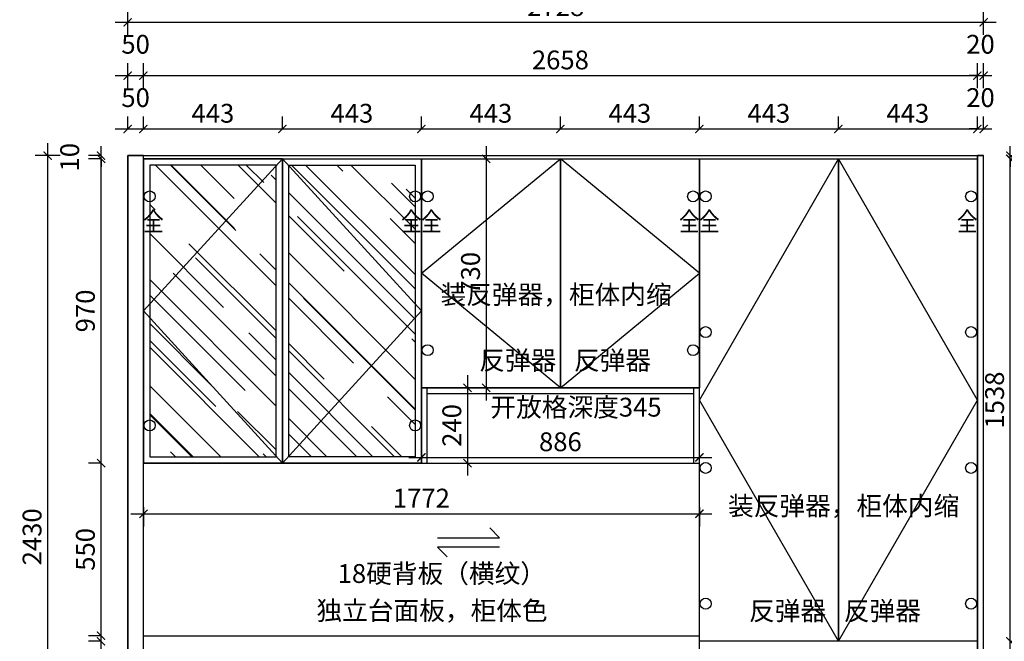
# Model space of a CAD drawing. Units: millimetres. Extents: x 96435 to 109471, y -7134 to 7465.
# Drawn here: x 99444 to 102583, y -2085 to -103 of the extents above; entities that cross this region are included whole.
import ezdxf
from ezdxf.enums import TextEntityAlignment as Align

# ---------------------------------------------------------------- set-up
doc = ezdxf.new("R2010")
doc.units = ezdxf.units.MM
doc.header["$LTSCALE"] = 5
doc.header["$PDMODE"] = 35
for name, color, linetype in [('kmx', 251, 'Continuous'), ('铰链孔', 7, 'Continuous'), ('铰链提取', 7, 'Continuous'), ('门板图层', 7, 'Continuous'), ('门板框线', 7, 'Continuous')]:
    doc.layers.add(name, color=color, linetype=linetype)
doc.styles.add('DIM', font='romand.shx')
doc.styles.get("Standard").update_dxf_attribs({"font": 'simfang.ttf', "height": 2.5})
doc.dimstyles.new('MS6', dxfattribs={"dimscale": 20, "dimtxt": 3, "dimasz": 1.3, "dimexe": 2, "dimexo": 2, "dimgap": 1, "dimtad": 1, "dimdec": 0, "dimdsep": 46, "dimtxsty": 'DIM', "dimblk": 'ARCHTICK', "dimcen": 3, "dimdle": 2, "dimclrd": 251, "dimclre": 251, "dimclrt": 33, "dimadec": 0, "dimazin": 0, "dimtfac": 1, "dimtdec": 0, "dimtmove": 2, "dimatfit": 3, "dimldrblk": 'DOT', "dimfxl": 6, "dimfxlon": 1, "dimtvp": 1, "dimtolj": 1, "dimtzin": 0, "dimarcsym": 0})

# ---------------------------------------------------------------- blocks, each defined once
blk = doc.blocks.new('_ArchTick')
at = {"color": 0, "linetype": 'ByBlock', "const_width": 0.15}
blk.add_lwpolyline([(-0.5, -0.5), (0.5, 0.5)], dxfattribs=at)
blk = doc.blocks.new('*D3')
at = {"color": 251, "lineweight": -2, "transparency": 16777216}
for p, q in [((99838.8, -1656.6), (99838.8, -1718.2)), ((101610.8, -1656.6), (101610.8, -1718.2)), ((99798.8, -1678.2), (101650.8, -1678.2))]:
    blk.add_line(p, q, dxfattribs=at)
at = {"layer": 'Defpoints', "color": 0, "transparency": 16777216}
for p in [(99838.8, -1516.6), (101610.8, -1516.6), (101610.8, -1678.2)]:
    blk.add_point(p, dxfattribs=at)
at = {"color": 251, "lineweight": -2, "transparency": 16777216, "xscale": 26, "yscale": 26, "zscale": 26, "rotation": 180}
blk.add_blockref('_ArchTick', (99838.8, -1678.2), dxfattribs=at)
at = {"color": 251, "lineweight": -2, "transparency": 16777216, "xscale": 26, "yscale": 26, "zscale": 26}
blk.add_blockref('_ArchTick', (101610.8, -1678.2), dxfattribs=at)
at = {"transparency": 16777216, "insert": (100724.8, -1628.2), "char_height": 60, "attachment_point": 5, "style": 'DIM'}
blk.add_mtext('\\A1;1772', dxfattribs=at)
blk = doc.blocks.new('_Dot')
at = {"color": 0, "linetype": 'ByBlock', "lineweight": -2}
blk.add_line((-0.5, 0), (-1, 0), dxfattribs=at)
at = {"color": 0, "linetype": 'ByBlock', "const_width": 0.5}
blk.add_lwpolyline([(-0.25, 0, 1), (0.25, 0, 1)], format="xyb", close=True, dxfattribs=at)
blk = doc.blocks.new('*D4')
at = {"color": 251, "lineweight": -2, "transparency": 16777216}
for p, q in [((100931.4, -506.6), (100931.4, -1316.6)), ((100891.4, -546.6), (100971.4, -546.6)), ((100891.4, -1276.6), (100971.4, -1276.6))]:
    blk.add_line(p, q, dxfattribs=at)
at = {"layer": 'Defpoints', "color": 0, "transparency": 16777216}
for p in [(100724.8, -546.6), (100724.8, -1276.6), (100931.4, -1276.6)]:
    blk.add_point(p, dxfattribs=at)
at = {"color": 251, "lineweight": -2, "transparency": 16777216, "xscale": 26, "yscale": 26, "zscale": 26}
for p, rotation in [((100931.4, -546.6), 90), ((100931.4, -1276.6), 270)]:
    blk.add_blockref('_ArchTick', p, dxfattribs=dict(at, rotation=rotation))
at = {"transparency": 16777216, "insert": (100881.4, -911.6), "char_height": 60, "attachment_point": 5, "rotation": 90, "style": 'DIM'}
blk.add_mtext('\\A1;730', dxfattribs=at)
blk = doc.blocks.new('*D5')
at = {"color": 251, "lineweight": -2, "transparency": 16777216}
for p, q in [((100871.8, -1236.6), (100871.8, -1556.6)), ((100864.8, -1276.6), (100911.8, -1276.6)), ((100864.8, -1516.6), (100911.8, -1516.6))]:
    blk.add_line(p, q, dxfattribs=at)
at = {"layer": 'Defpoints', "color": 0, "transparency": 16777216}
for p in [(100724.8, -1276.6), (100724.8, -1516.6), (100871.8, -1516.6)]:
    blk.add_point(p, dxfattribs=at)
at = {"color": 251, "lineweight": -2, "transparency": 16777216, "xscale": 26, "yscale": 26, "zscale": 26}
for p, rotation in [((100871.8, -1276.6), 90), ((100871.8, -1516.6), 270)]:
    blk.add_blockref('_ArchTick', p, dxfattribs=dict(at, rotation=rotation))
at = {"transparency": 16777216, "insert": (100821.8, -1396.6), "char_height": 60, "attachment_point": 5, "rotation": 90, "style": 'DIM'}
blk.add_mtext('\\A1;240', dxfattribs=at)
blk = doc.blocks.new('*D6')
at = {"color": 251, "lineweight": -2, "transparency": 16777216}
for p, q in [((100724.8, -1498.6), (100724.8, -1458.6)), ((101610.8, -1498.6), (101610.8, -1458.6)), ((100684.8, -1498.6), (101650.8, -1498.6))]:
    blk.add_line(p, q, dxfattribs=at)
at = {"layer": 'Defpoints', "color": 0, "transparency": 16777216}
for p in [(101610.8, -1498.6), (100724.8, -1516.6), (101610.8, -1516.6)]:
    blk.add_point(p, dxfattribs=at)
at = {"color": 251, "lineweight": -2, "transparency": 16777216, "xscale": 26, "yscale": 26, "zscale": 26, "rotation": 180}
blk.add_blockref('_ArchTick', (100724.8, -1498.6), dxfattribs=at)
at = {"color": 251, "lineweight": -2, "transparency": 16777216, "xscale": 26, "yscale": 26, "zscale": 26}
blk.add_blockref('_ArchTick', (101610.8, -1498.6), dxfattribs=at)
at = {"transparency": 16777216, "insert": (101167.8, -1448.6), "char_height": 60, "attachment_point": 5, "style": 'DIM'}
blk.add_mtext('\\A1;886', dxfattribs=at)
blk = doc.blocks.new('*D19')
at = {"color": 251, "lineweight": -2, "transparency": 16777216}
for p, q in [((102771.8, -3006.6), (102771.8, -496.6)), ((102731.8, -536.6), (102811.8, -536.6)), ((102731.8, -2966.6), (102811.8, -2966.6))]:
    blk.add_line(p, q, dxfattribs=at)
at = {"layer": 'Defpoints', "color": 0, "transparency": 16777216}
for p in [(102516.8, -536.6), (102771.8, -536.6), (102516.8, -2966.6)]:
    blk.add_point(p, dxfattribs=at)
at = {"color": 251, "lineweight": -2, "transparency": 16777216, "xscale": 26, "yscale": 26, "zscale": 26}
for p, rotation in [((102771.8, -536.6), 90), ((102771.8, -2966.6), 270)]:
    blk.add_blockref('_ArchTick', p, dxfattribs=dict(at, rotation=rotation))
at = {"transparency": 16777216, "insert": (102721.8, -1751.6), "char_height": 60, "attachment_point": 5, "rotation": 90, "style": 'DIM'}
blk.add_mtext('\\A1;2430', dxfattribs=at)
blk = doc.blocks.new('*D20')
at = {"color": 251, "lineweight": -2, "transparency": 16777216}
for p, q in [((102601.8, -536.6), (102601.8, -510.6)), ((102601.8, -536.6), (102641.8, -536.6)), ((102601.8, -546.6), (102601.8, -536.6)), ((102601.8, -546.6), (102641.8, -546.6)), ((102601.8, -546.6), (102601.8, -572.6))]:
    blk.add_line(p, q, dxfattribs=at)
at = {"layer": 'Defpoints', "color": 0, "transparency": 16777216}
for p in [(102516.8, -536.6), (102516.8, -546.6), (102601.8, -536.6)]:
    blk.add_point(p, dxfattribs=at)
at = {"color": 251, "lineweight": -2, "transparency": 16777216, "xscale": 26, "yscale": 26, "zscale": 26}
for p, rotation in [((102601.8, -536.6), 270), ((102601.8, -546.6), 90)]:
    blk.add_blockref('_ArchTick', p, dxfattribs=dict(at, rotation=rotation))
at = {"transparency": 16777216, "insert": (102761.8, -541.6), "char_height": 60, "attachment_point": 5, "rotation": 90, "style": 'DIM'}
blk.add_mtext('\\A1;10', dxfattribs=at)
blk = doc.blocks.new('*D21')
at = {"color": 251, "lineweight": -2, "transparency": 16777216}
for p, q in [((102601.8, -2124.6), (102601.8, -506.6)), ((102601.8, -546.6), (102641.8, -546.6)), ((102601.8, -2084.6), (102641.8, -2084.6))]:
    blk.add_line(p, q, dxfattribs=at)
at = {"layer": 'Defpoints', "color": 0, "transparency": 16777216}
for p in [(102496.8, -546.6), (102601.8, -546.6), (102496.8, -2084.6)]:
    blk.add_point(p, dxfattribs=at)
at = {"color": 251, "lineweight": -2, "transparency": 16777216, "xscale": 26, "yscale": 26, "zscale": 26}
for p, rotation in [((102601.8, -546.6), 90), ((102601.8, -2084.6), 270)]:
    blk.add_blockref('_ArchTick', p, dxfattribs=dict(at, rotation=rotation))
at = {"transparency": 16777216, "insert": (102551.8, -1315.6), "char_height": 60, "attachment_point": 5, "rotation": 90, "style": 'DIM'}
blk.add_mtext('\\A1;1538', dxfattribs=at)
blk = doc.blocks.new('*D22')
at = {"color": 251, "lineweight": -2, "transparency": 16777216}
for p, q in [((102601.8, -2996.6), (102601.8, -2044.6)), ((102601.8, -2084.6), (102641.8, -2084.6)), ((102601.8, -2956.6), (102641.8, -2956.6))]:
    blk.add_line(p, q, dxfattribs=at)
at = {"layer": 'Defpoints', "color": 0, "transparency": 16777216}
for p in [(102496.8, -2084.6), (102601.8, -2084.6), (102496.8, -2956.6)]:
    blk.add_point(p, dxfattribs=at)
at = {"color": 251, "lineweight": -2, "transparency": 16777216, "xscale": 26, "yscale": 26, "zscale": 26}
for p, rotation in [((102601.8, -2084.6), 90), ((102601.8, -2956.6), 270)]:
    blk.add_blockref('_ArchTick', p, dxfattribs=dict(at, rotation=rotation))
at = {"transparency": 16777216, "insert": (102551.8, -2520.6), "char_height": 60, "attachment_point": 5, "rotation": 90, "style": 'DIM'}
blk.add_mtext('\\A1;872', dxfattribs=at)
blk = doc.blocks.new('*D24')
at = {"color": 251, "lineweight": -2, "transparency": 16777216}
for p, q in [((99788.8, -151.6), (99788.8, -71.6)), ((102516.8, -151.6), (102516.8, -71.6)), ((99748.8, -111.6), (102556.8, -111.6))]:
    blk.add_line(p, q, dxfattribs=at)
at = {"layer": 'Defpoints', "color": 0, "transparency": 16777216}
for p in [(102516.8, -111.6), (99788.8, -536.6), (102516.8, -536.6)]:
    blk.add_point(p, dxfattribs=at)
at = {"color": 251, "lineweight": -2, "transparency": 16777216, "xscale": 26, "yscale": 26, "zscale": 26, "rotation": 180}
blk.add_blockref('_ArchTick', (99788.8, -111.6), dxfattribs=at)
at = {"color": 251, "lineweight": -2, "transparency": 16777216, "xscale": 26, "yscale": 26, "zscale": 26}
blk.add_blockref('_ArchTick', (102516.8, -111.6), dxfattribs=at)
at = {"transparency": 16777216, "insert": (101152.8, -61.6), "char_height": 60, "attachment_point": 5, "style": 'DIM'}
blk.add_mtext('\\A1;2728', dxfattribs=at)
blk = doc.blocks.new('*D25')
at = {"color": 251, "lineweight": -2, "transparency": 16777216}
for p, q in [((102496.8, -321.6), (102496.8, -241.6)), ((102516.8, -321.6), (102516.8, -241.6)), ((102496.8, -281.6), (102470.8, -281.6)), ((102496.8, -281.6), (102516.8, -281.6)), ((102516.8, -281.6), (102542.8, -281.6))]:
    blk.add_line(p, q, dxfattribs=at)
at = {"layer": 'Defpoints', "color": 0, "transparency": 16777216}
for p in [(102516.8, -281.6), (102496.8, -536.6), (102516.8, -536.6)]:
    blk.add_point(p, dxfattribs=at)
at = {"color": 251, "lineweight": -2, "transparency": 16777216, "xscale": 26, "yscale": 26, "zscale": 26}
blk.add_blockref('_ArchTick', (102496.8, -281.6), dxfattribs=at)
at = {"color": 251, "lineweight": -2, "transparency": 16777216, "xscale": 26, "yscale": 26, "zscale": 26, "rotation": 180}
blk.add_blockref('_ArchTick', (102516.8, -281.6), dxfattribs=at)
at = {"transparency": 16777216, "insert": (102506.8, -181.6), "char_height": 60, "attachment_point": 5, "style": 'DIM'}
blk.add_mtext('\\A1;20', dxfattribs=at)
blk = doc.blocks.new('*D26')
at = {"color": 251, "lineweight": -2, "transparency": 16777216}
for p, q in [((99838.8, -321.6), (99838.8, -241.6)), ((102496.8, -321.6), (102496.8, -241.6)), ((99798.8, -281.6), (102536.8, -281.6))]:
    blk.add_line(p, q, dxfattribs=at)
at = {"layer": 'Defpoints', "color": 0, "transparency": 16777216}
for p in [(102496.8, -281.6), (99838.8, -536.6), (102496.8, -536.6)]:
    blk.add_point(p, dxfattribs=at)
at = {"color": 251, "lineweight": -2, "transparency": 16777216, "xscale": 26, "yscale": 26, "zscale": 26, "rotation": 180}
blk.add_blockref('_ArchTick', (99838.8, -281.6), dxfattribs=at)
at = {"color": 251, "lineweight": -2, "transparency": 16777216, "xscale": 26, "yscale": 26, "zscale": 26}
blk.add_blockref('_ArchTick', (102496.8, -281.6), dxfattribs=at)
at = {"transparency": 16777216, "insert": (101167.8, -231.6), "char_height": 60, "attachment_point": 5, "style": 'DIM'}
blk.add_mtext('\\A1;2658', dxfattribs=at)
blk = doc.blocks.new('*D27')
at = {"color": 251, "lineweight": -2, "transparency": 16777216}
for p, q in [((99788.8, -321.6), (99788.8, -241.6)), ((99838.8, -321.6), (99838.8, -241.6)), ((99748.8, -281.6), (99878.8, -281.6))]:
    blk.add_line(p, q, dxfattribs=at)
at = {"layer": 'Defpoints', "color": 0, "transparency": 16777216}
for p in [(99838.8, -281.6), (99788.8, -536.6), (99838.8, -536.6)]:
    blk.add_point(p, dxfattribs=at)
at = {"color": 251, "lineweight": -2, "transparency": 16777216, "xscale": 26, "yscale": 26, "zscale": 26, "rotation": 180}
blk.add_blockref('_ArchTick', (99788.8, -281.6), dxfattribs=at)
at = {"color": 251, "lineweight": -2, "transparency": 16777216, "xscale": 26, "yscale": 26, "zscale": 26}
blk.add_blockref('_ArchTick', (99838.8, -281.6), dxfattribs=at)
at = {"transparency": 16777216, "insert": (99813.8, -181.6), "char_height": 60, "attachment_point": 5, "style": 'DIM'}
blk.add_mtext('\\A1;50', dxfattribs=at)
blk = doc.blocks.new('*D28')
at = {"color": 251, "lineweight": -2, "transparency": 16777216}
for p, q in [((102496.8, -451.6), (102496.8, -411.6)), ((102516.8, -451.6), (102516.8, -411.6)), ((102496.8, -451.6), (102470.8, -451.6)), ((102496.8, -451.6), (102516.8, -451.6)), ((102516.8, -451.6), (102542.8, -451.6))]:
    blk.add_line(p, q, dxfattribs=at)
at = {"layer": 'Defpoints', "color": 0, "transparency": 16777216}
for p in [(102516.8, -451.6), (102496.8, -536.6), (102516.8, -536.6)]:
    blk.add_point(p, dxfattribs=at)
at = {"color": 251, "lineweight": -2, "transparency": 16777216, "xscale": 26, "yscale": 26, "zscale": 26}
blk.add_blockref('_ArchTick', (102496.8, -451.6), dxfattribs=at)
at = {"color": 251, "lineweight": -2, "transparency": 16777216, "xscale": 26, "yscale": 26, "zscale": 26, "rotation": 180}
blk.add_blockref('_ArchTick', (102516.8, -451.6), dxfattribs=at)
at = {"transparency": 16777216, "insert": (102506.8, -351.6), "char_height": 60, "attachment_point": 5, "style": 'DIM'}
blk.add_mtext('\\A1;20', dxfattribs=at)
blk = doc.blocks.new('*D29')
at = {"color": 251, "lineweight": -2, "transparency": 16777216}
for p, q in [((102053.8, -451.6), (102053.8, -411.6)), ((102496.8, -451.6), (102496.8, -411.6)), ((102013.8, -451.6), (102536.8, -451.6))]:
    blk.add_line(p, q, dxfattribs=at)
at = {"layer": 'Defpoints', "color": 0, "transparency": 16777216}
for p in [(102496.8, -451.6), (102053.8, -546.6), (102496.8, -546.6)]:
    blk.add_point(p, dxfattribs=at)
at = {"color": 251, "lineweight": -2, "transparency": 16777216, "xscale": 26, "yscale": 26, "zscale": 26, "rotation": 180}
blk.add_blockref('_ArchTick', (102053.8, -451.6), dxfattribs=at)
at = {"color": 251, "lineweight": -2, "transparency": 16777216, "xscale": 26, "yscale": 26, "zscale": 26}
blk.add_blockref('_ArchTick', (102496.8, -451.6), dxfattribs=at)
at = {"transparency": 16777216, "insert": (102275.3, -401.6), "char_height": 60, "attachment_point": 5, "style": 'DIM'}
blk.add_mtext('\\A1;443', dxfattribs=at)
blk = doc.blocks.new('*D30')
at = {"color": 251, "lineweight": -2, "transparency": 16777216}
for p, q in [((101610.8, -451.6), (101610.8, -411.6)), ((102053.8, -451.6), (102053.8, -411.6)), ((101570.8, -451.6), (102093.8, -451.6))]:
    blk.add_line(p, q, dxfattribs=at)
at = {"layer": 'Defpoints', "color": 0, "transparency": 16777216}
for p in [(102053.8, -451.6), (101610.8, -546.6), (102053.8, -546.6)]:
    blk.add_point(p, dxfattribs=at)
at = {"color": 251, "lineweight": -2, "transparency": 16777216, "xscale": 26, "yscale": 26, "zscale": 26, "rotation": 180}
blk.add_blockref('_ArchTick', (101610.8, -451.6), dxfattribs=at)
at = {"color": 251, "lineweight": -2, "transparency": 16777216, "xscale": 26, "yscale": 26, "zscale": 26}
blk.add_blockref('_ArchTick', (102053.8, -451.6), dxfattribs=at)
at = {"transparency": 16777216, "insert": (101832.3, -401.6), "char_height": 60, "attachment_point": 5, "style": 'DIM'}
blk.add_mtext('\\A1;443', dxfattribs=at)
blk = doc.blocks.new('*D31')
at = {"color": 251, "lineweight": -2, "transparency": 16777216}
for p, q in [((101167.8, -451.6), (101167.8, -411.6)), ((101610.8, -451.6), (101610.8, -411.6)), ((101127.8, -451.6), (101650.8, -451.6))]:
    blk.add_line(p, q, dxfattribs=at)
at = {"layer": 'Defpoints', "color": 0, "transparency": 16777216}
for p in [(101610.8, -451.6), (101167.8, -546.6), (101610.8, -546.6)]:
    blk.add_point(p, dxfattribs=at)
at = {"color": 251, "lineweight": -2, "transparency": 16777216, "xscale": 26, "yscale": 26, "zscale": 26, "rotation": 180}
blk.add_blockref('_ArchTick', (101167.8, -451.6), dxfattribs=at)
at = {"color": 251, "lineweight": -2, "transparency": 16777216, "xscale": 26, "yscale": 26, "zscale": 26}
blk.add_blockref('_ArchTick', (101610.8, -451.6), dxfattribs=at)
at = {"transparency": 16777216, "insert": (101389.3, -401.6), "char_height": 60, "attachment_point": 5, "style": 'DIM'}
blk.add_mtext('\\A1;443', dxfattribs=at)
blk = doc.blocks.new('*D32')
at = {"color": 251, "lineweight": -2, "transparency": 16777216}
for p, q in [((100724.8, -451.6), (100724.8, -411.6)), ((101167.8, -451.6), (101167.8, -411.6)), ((100684.8, -451.6), (101207.8, -451.6))]:
    blk.add_line(p, q, dxfattribs=at)
at = {"layer": 'Defpoints', "color": 0, "transparency": 16777216}
for p in [(101167.8, -451.6), (100724.8, -546.6), (101167.8, -546.6)]:
    blk.add_point(p, dxfattribs=at)
at = {"color": 251, "lineweight": -2, "transparency": 16777216, "xscale": 26, "yscale": 26, "zscale": 26, "rotation": 180}
blk.add_blockref('_ArchTick', (100724.8, -451.6), dxfattribs=at)
at = {"color": 251, "lineweight": -2, "transparency": 16777216, "xscale": 26, "yscale": 26, "zscale": 26}
blk.add_blockref('_ArchTick', (101167.8, -451.6), dxfattribs=at)
at = {"transparency": 16777216, "insert": (100946.3, -401.6), "char_height": 60, "attachment_point": 5, "style": 'DIM'}
blk.add_mtext('\\A1;443', dxfattribs=at)
blk = doc.blocks.new('*D33')
at = {"color": 251, "lineweight": -2, "transparency": 16777216}
for p, q in [((100281.8, -451.6), (100281.8, -411.6)), ((100724.8, -451.6), (100724.8, -411.6)), ((100241.8, -451.6), (100764.8, -451.6))]:
    blk.add_line(p, q, dxfattribs=at)
at = {"layer": 'Defpoints', "color": 0, "transparency": 16777216}
for p in [(100724.8, -451.6), (100281.8, -546.6), (100724.8, -546.6)]:
    blk.add_point(p, dxfattribs=at)
at = {"color": 251, "lineweight": -2, "transparency": 16777216, "xscale": 26, "yscale": 26, "zscale": 26, "rotation": 180}
blk.add_blockref('_ArchTick', (100281.8, -451.6), dxfattribs=at)
at = {"color": 251, "lineweight": -2, "transparency": 16777216, "xscale": 26, "yscale": 26, "zscale": 26}
blk.add_blockref('_ArchTick', (100724.8, -451.6), dxfattribs=at)
at = {"transparency": 16777216, "insert": (100503.3, -401.6), "char_height": 60, "attachment_point": 5, "style": 'DIM'}
blk.add_mtext('\\A1;443', dxfattribs=at)
blk = doc.blocks.new('*D34')
at = {"color": 251, "lineweight": -2, "transparency": 16777216}
for p, q in [((99838.8, -451.6), (99838.8, -411.6)), ((100281.8, -451.6), (100281.8, -411.6)), ((99798.8, -451.6), (100321.8, -451.6))]:
    blk.add_line(p, q, dxfattribs=at)
at = {"layer": 'Defpoints', "color": 0, "transparency": 16777216}
for p in [(100281.8, -451.6), (99838.8, -536.6), (100281.8, -536.6)]:
    blk.add_point(p, dxfattribs=at)
at = {"color": 251, "lineweight": -2, "transparency": 16777216, "xscale": 26, "yscale": 26, "zscale": 26, "rotation": 180}
blk.add_blockref('_ArchTick', (99838.8, -451.6), dxfattribs=at)
at = {"color": 251, "lineweight": -2, "transparency": 16777216, "xscale": 26, "yscale": 26, "zscale": 26}
blk.add_blockref('_ArchTick', (100281.8, -451.6), dxfattribs=at)
at = {"transparency": 16777216, "insert": (100060.3, -401.6), "char_height": 60, "attachment_point": 5, "style": 'DIM'}
blk.add_mtext('\\A1;443', dxfattribs=at)
blk = doc.blocks.new('*D35')
at = {"color": 251, "lineweight": -2, "transparency": 16777216}
for p, q in [((99788.8, -451.6), (99788.8, -411.6)), ((99838.8, -451.6), (99838.8, -411.6)), ((99748.8, -451.6), (99878.8, -451.6))]:
    blk.add_line(p, q, dxfattribs=at)
at = {"layer": 'Defpoints', "color": 0, "transparency": 16777216}
for p in [(99838.8, -451.6), (99788.8, -536.6), (99838.8, -536.6)]:
    blk.add_point(p, dxfattribs=at)
at = {"color": 251, "lineweight": -2, "transparency": 16777216, "xscale": 26, "yscale": 26, "zscale": 26, "rotation": 180}
blk.add_blockref('_ArchTick', (99788.8, -451.6), dxfattribs=at)
at = {"color": 251, "lineweight": -2, "transparency": 16777216, "xscale": 26, "yscale": 26, "zscale": 26}
blk.add_blockref('_ArchTick', (99838.8, -451.6), dxfattribs=at)
at = {"transparency": 16777216, "insert": (99813.8, -351.6), "char_height": 60, "attachment_point": 5, "style": 'DIM'}
blk.add_mtext('\\A1;50', dxfattribs=at)
blk = doc.blocks.new('*D36')
at = {"color": 251, "lineweight": -2, "transparency": 16777216}
for p, q in [((99533.8, -3006.6), (99533.8, -496.6)), ((99573.8, -536.6), (99493.8, -536.6)), ((99573.8, -2966.6), (99493.8, -2966.6))]:
    blk.add_line(p, q, dxfattribs=at)
at = {"layer": 'Defpoints', "color": 0, "transparency": 16777216}
for p in [(99533.8, -536.6), (99788.8, -536.6), (99788.8, -2966.6)]:
    blk.add_point(p, dxfattribs=at)
at = {"color": 251, "lineweight": -2, "transparency": 16777216, "xscale": 26, "yscale": 26, "zscale": 26}
for p, rotation in [((99533.8, -536.6), 90), ((99533.8, -2966.6), 270)]:
    blk.add_blockref('_ArchTick', p, dxfattribs=dict(at, rotation=rotation))
at = {"transparency": 16777216, "insert": (99483.8, -1751.6), "char_height": 60, "attachment_point": 5, "rotation": 90, "style": 'DIM'}
blk.add_mtext('\\A1;2430', dxfattribs=at)
blk = doc.blocks.new('*D37')
at = {"color": 251, "lineweight": -2, "transparency": 16777216}
for p, q in [((99703.8, -536.6), (99703.8, -510.6)), ((99703.8, -536.6), (99663.8, -536.6)), ((99703.8, -546.6), (99663.8, -546.6)), ((99703.8, -546.6), (99703.8, -536.6)), ((99703.8, -546.6), (99703.8, -572.6))]:
    blk.add_line(p, q, dxfattribs=at)
at = {"layer": 'Defpoints', "color": 0, "transparency": 16777216}
for p in [(99703.8, -536.6), (99788.8, -536.6), (99788.8, -546.6)]:
    blk.add_point(p, dxfattribs=at)
at = {"color": 251, "lineweight": -2, "transparency": 16777216, "xscale": 26, "yscale": 26, "zscale": 26}
for p, rotation in [((99703.8, -536.6), 270), ((99703.8, -546.6), 90)]:
    blk.add_blockref('_ArchTick', p, dxfattribs=dict(at, rotation=rotation))
at = {"transparency": 16777216, "insert": (99603.8, -541.6), "char_height": 60, "attachment_point": 5, "rotation": 90, "style": 'DIM'}
blk.add_mtext('\\A1;10', dxfattribs=at)
blk = doc.blocks.new('*D38')
at = {"color": 251, "lineweight": -2, "transparency": 16777216}
for p, q in [((99703.8, -1556.6), (99703.8, -506.6)), ((99703.8, -546.6), (99663.8, -546.6)), ((99703.8, -1516.6), (99663.8, -1516.6))]:
    blk.add_line(p, q, dxfattribs=at)
at = {"layer": 'Defpoints', "color": 0, "transparency": 16777216}
for p in [(99703.8, -546.6), (99838.8, -546.6), (99838.8, -1516.6)]:
    blk.add_point(p, dxfattribs=at)
at = {"color": 251, "lineweight": -2, "transparency": 16777216, "xscale": 26, "yscale": 26, "zscale": 26}
for p, rotation in [((99703.8, -546.6), 90), ((99703.8, -1516.6), 270)]:
    blk.add_blockref('_ArchTick', p, dxfattribs=dict(at, rotation=rotation))
at = {"transparency": 16777216, "insert": (99653.8, -1031.6), "char_height": 60, "attachment_point": 5, "rotation": 90, "style": 'DIM'}
blk.add_mtext('\\A1;970', dxfattribs=at)
blk = doc.blocks.new('*D39')
at = {"color": 251, "lineweight": -2, "transparency": 16777216}
for p, q in [((99703.8, -2106.6), (99703.8, -1476.6)), ((99703.8, -1516.6), (99663.8, -1516.6)), ((99703.8, -2066.6), (99663.8, -2066.6))]:
    blk.add_line(p, q, dxfattribs=at)
at = {"layer": 'Defpoints', "color": 0, "transparency": 16777216}
for p in [(99703.8, -1516.6), (99838.8, -1516.6), (99838.8, -2066.6)]:
    blk.add_point(p, dxfattribs=at)
at = {"color": 251, "lineweight": -2, "transparency": 16777216, "xscale": 26, "yscale": 26, "zscale": 26}
for p, rotation in [((99703.8, -1516.6), 90), ((99703.8, -2066.6), 270)]:
    blk.add_blockref('_ArchTick', p, dxfattribs=dict(at, rotation=rotation))
at = {"transparency": 16777216, "insert": (99653.8, -1791.6), "char_height": 60, "attachment_point": 5, "rotation": 90, "style": 'DIM'}
blk.add_mtext('\\A1;550', dxfattribs=at)
blk = doc.blocks.new('*D40')
at = {"color": 251, "lineweight": -2, "transparency": 16777216}
for p, q in [((99703.8, -2304.6), (99703.8, -2044.6)), ((99703.8, -2084.6), (99663.8, -2084.6)), ((99703.8, -2264.6), (99663.8, -2264.6))]:
    blk.add_line(p, q, dxfattribs=at)
at = {"layer": 'Defpoints', "color": 0, "transparency": 16777216}
for p in [(99703.8, -2084.6), (99838.8, -2084.6), (99838.8, -2264.6)]:
    blk.add_point(p, dxfattribs=at)
at = {"color": 251, "lineweight": -2, "transparency": 16777216, "xscale": 26, "yscale": 26, "zscale": 26}
for p, rotation in [((99703.8, -2084.6), 90), ((99703.8, -2264.6), 270)]:
    blk.add_blockref('_ArchTick', p, dxfattribs=dict(at, rotation=rotation))
at = {"transparency": 16777216, "insert": (99603.8, -2174.6), "char_height": 60, "attachment_point": 5, "rotation": 90, "style": 'DIM'}
blk.add_mtext('\\A1;180', dxfattribs=at)
blk = doc.blocks.new('平开门#铝框玻璃门B36BD', base_point=(100060.6, -1632.6))
at = {"layer": '门板图层', "linetype": 'Continuous'}
h = blk.add_hatch(dxfattribs=at)
h.set_pattern_fill('AR-RROOF', color=251, scale=6, angle=135)
h.paths.add_polyline_path([(99858.8, -2097.6), (100261.8, -2097.6), (100261.8, -1167.6), (99858.8, -1167.6)])
at = {"layer": '门板图层', "color": 7, "linetype": 'Continuous'}
blk.add_lwpolyline([(99838.8, -2117.6), (100281.8, -2117.6), (100281.8, -1147.6), (99838.8, -1147.6)], close=True, dxfattribs=at)
at = {"layer": '门板图层', "color": 251, "linetype": 'Continuous'}
blk.add_lwpolyline([(99858.8, -2097.6), (100261.8, -2097.6), (100261.8, -1167.6), (99858.8, -1167.6)], close=True, dxfattribs=at)
blk = doc.blocks.new('A$C73A25A5FB3551B36C2', base_point=(100974.1, -2385.1))
for p, q in [((100974.1, -2385.1), (100775.8, -2385.1)), ((100775.8, -2385.1), (100807.3, -2416.5))]:
    blk.add_line(p, q)
blk = doc.blocks.new('A$C73A25A5FB3553B36C4', base_point=(100775.8, -2355.5))
for p, q in [((100974.1, -2355.5), (100942.7, -2324.1)), ((100775.8, -2355.5), (100974.1, -2355.5))]:
    blk.add_line(p, q)
blk = doc.blocks.new('平开门#铝框玻璃门B36C6', base_point=(100503.6, -1632.6))
at = {"layer": '门板图层', "linetype": 'Continuous'}
h = blk.add_hatch(dxfattribs=at)
h.set_pattern_fill('AR-RROOF', color=251, scale=6, angle=135)
h.paths.add_polyline_path([(100704.8, -2097.6), (100301.8, -2097.6), (100301.8, -1167.6), (100704.8, -1167.6)])
at = {"layer": '门板图层', "color": 7, "linetype": 'Continuous'}
blk.add_lwpolyline([(100724.8, -2117.6), (100281.8, -2117.6), (100281.8, -1147.6), (100724.8, -1147.6)], close=True, dxfattribs=at)
at = {"layer": '门板图层', "color": 251, "linetype": 'Continuous'}
blk.add_lwpolyline([(100704.8, -2097.6), (100301.8, -2097.6), (100301.8, -1167.6), (100704.8, -1167.6)], close=True, dxfattribs=at)
blk = doc.blocks.new('上柜平开门#平板B36CB', base_point=(100946.6, -1512.6))
at = {"layer": '门板图层', "color": 7, "linetype": 'Continuous', "lineweight": 15}
blk.add_lwpolyline([(100724.8, -1147.6), (101167.8, -1147.6), (101167.8, -1877.6), (100724.8, -1877.6)], close=True, dxfattribs=at)
blk = doc.blocks.new('上柜平开门#平板B36CE', base_point=(101389, -1512.6))
at = {"layer": '门板图层', "color": 7, "linetype": 'Continuous', "lineweight": 15}
blk.add_lwpolyline([(101610.8, -1147.6), (101167.8, -1147.6), (101167.8, -1877.6), (101610.8, -1877.6)], close=True, dxfattribs=at)
blk = doc.blocks.new('上柜平开门#平板B36D1', base_point=(101832.6, -1916.6))
at = {"layer": '门板图层', "color": 7, "linetype": 'Continuous', "lineweight": 15}
blk.add_lwpolyline([(101610.8, -1147.6), (102053.8, -1147.6), (102053.8, -2685.6), (101610.8, -2685.6)], close=True, dxfattribs=at)
blk = doc.blocks.new('上柜平开门#平板B36D3', base_point=(102275, -1916.6))
at = {"layer": '门板图层', "color": 7, "linetype": 'Continuous', "lineweight": 15}
blk.add_lwpolyline([(102496.8, -1147.6), (102053.8, -1147.6), (102053.8, -2685.6), (102496.8, -2685.6)], close=True, dxfattribs=at)
blk = doc.blocks.new('全盖铰链B54FF', base_point=(101630.8, -1267.6))
at = {"layer": '铰链孔', "color": 1}
blk.add_circle((101630.8, -1267.6), 17.5, dxfattribs=at)
blk = doc.blocks.new('全盖铰链B5506', base_point=(101630.8, -2565.6))
at = {"layer": '铰链孔', "color": 1}
blk.add_circle((101630.8, -2565.6), 17.5, dxfattribs=at)
blk = doc.blocks.new('全盖铰链B550D', base_point=(101630.8, -1700.2))
at = {"layer": '铰链孔', "color": 1}
blk.add_circle((101630.8, -1700.2), 17.5, dxfattribs=at)
blk = doc.blocks.new('全盖铰链B5514', base_point=(101630.8, -2132.9))
at = {"layer": '铰链孔', "color": 1}
blk.add_circle((101630.8, -2132.9), 17.5, dxfattribs=at)
blk = doc.blocks.new('全盖铰链B551B', base_point=(102476.8, -1267.6))
at = {"layer": '铰链孔', "color": 1}
blk.add_circle((102476.8, -1267.6), 17.5, dxfattribs=at)
blk = doc.blocks.new('全盖铰链B5522', base_point=(102476.8, -2565.6))
at = {"layer": '铰链孔', "color": 1}
blk.add_circle((102476.8, -2565.6), 17.5, dxfattribs=at)
blk = doc.blocks.new('全盖铰链B5529', base_point=(102476.8, -1700.2))
at = {"layer": '铰链孔', "color": 1}
blk.add_circle((102476.8, -1700.2), 17.5, dxfattribs=at)
blk = doc.blocks.new('全盖铰链B5530', base_point=(102476.8, -2132.9))
at = {"layer": '铰链孔', "color": 1}
blk.add_circle((102476.8, -2132.9), 17.5, dxfattribs=at)
blk = doc.blocks.new('全盖铰链B5537', base_point=(100744.8, -1267.6))
at = {"layer": '铰链孔', "color": 1}
blk.add_circle((100744.8, -1267.6), 17.5, dxfattribs=at)
blk = doc.blocks.new('全盖铰链B553E', base_point=(100744.8, -1757.6))
at = {"layer": '铰链孔', "color": 1}
blk.add_circle((100744.8, -1757.6), 17.5, dxfattribs=at)
blk = doc.blocks.new('全盖铰链B5545', base_point=(101590.8, -1267.6))
at = {"layer": '铰链孔', "color": 1}
blk.add_circle((101590.8, -1267.6), 17.5, dxfattribs=at)
blk = doc.blocks.new('全盖铰链B554C', base_point=(101590.8, -1757.6))
at = {"layer": '铰链孔', "color": 1}
blk.add_circle((101590.8, -1757.6), 17.5, dxfattribs=at)
blk = doc.blocks.new('全盖铰链B5553', base_point=(99858.8, -1267.6))
at = {"layer": '铰链孔', "color": 1}
blk.add_circle((99858.8, -1267.6), 17.5, dxfattribs=at)
blk = doc.blocks.new('全盖铰链B555A', base_point=(99858.8, -1997.6))
at = {"layer": '铰链孔', "color": 1}
blk.add_circle((99858.8, -1997.6), 17.5, dxfattribs=at)
blk = doc.blocks.new('全盖铰链B5561', base_point=(100704.8, -1267.6))
at = {"layer": '铰链孔', "color": 1}
blk.add_circle((100704.8, -1267.6), 17.5, dxfattribs=at)
blk = doc.blocks.new('全盖铰链B5568', base_point=(100704.8, -1997.6))
at = {"layer": '铰链孔', "color": 1}
blk.add_circle((100704.8, -1997.6), 17.5, dxfattribs=at)

msp = doc.modelspace()

# ---------------------------------------------------------------- linework, layer by layer
for p, q in [((99788.8, -2966.6), (99788.8, -536.6)), ((99788.8, -536.6), (102516.8, -536.6)), ((99838.8, -2966.6), (99838.8, -536.6)), ((99838.8, -546.6), (102496.8, -546.6)), ((100724.8, -1516.6), (100724.8, -546.6)), ((101610.8, -2956.6), (101610.8, -546.6)), ((102496.8, -2966.6), (102496.8, -536.6)), ((102516.8, -2966.6), (102516.8, -536.6)), ((100724.8, -1276.6), (101610.8, -1276.6)), ((100742.8, -1516.6), (100742.8, -1276.6)), ((101592.8, -1516.6), (101592.8, -1276.6)), ((100742.8, -1294.6), (101592.8, -1294.6)), ((100742.8, -1498.6), (101592.8, -1498.6)), ((99838.8, -1516.6), (101610.8, -1516.6)), ((99838.8, -2066.6), (101610.8, -2066.6))]:
    msp.add_line(p, q)
at = {"color": 30}
for points in [[(99788.8, -2966.6), (99838.8, -2966.6), (99838.8, -536.6), (99788.8, -536.6)], [(102496.8, -2966.6), (102516.8, -2966.6), (102516.8, -536.6), (102496.8, -536.6)]]:
    msp.add_lwpolyline(points, close=True, dxfattribs=at)
at = {"layer": 'kmx'}
for points in [[(100281.8, -1516.6), (99838.8, -1031.6), (100281.8, -546.6)], [(100281.8, -1516.6), (100724.8, -1031.6), (100281.8, -546.6)], [(101167.8, -1276.6), (100724.8, -911.6), (101167.8, -546.6)], [(101167.8, -1276.6), (101610.8, -911.6), (101167.8, -546.6)], [(102053.8, -2084.6), (101610.8, -1315.6), (102053.8, -546.6)], [(102053.8, -2084.6), (102496.8, -1315.6), (102053.8, -546.6)]]:
    msp.add_lwpolyline(points, dxfattribs=at)
at = {"layer": '铰链提取'}
for points in [[(99838.8, -1516.6), (99838.8, -546.6), (100281.8, -546.6), (100281.8, -1516.6)], [(100281.8, -1516.6), (100281.8, -546.6), (100724.8, -546.6), (100724.8, -1516.6)], [(100724.8, -1276.6), (100724.8, -546.6), (101167.8, -546.6), (101167.8, -1276.6)], [(101167.8, -1276.6), (101167.8, -546.6), (101610.8, -546.6), (101610.8, -1276.6)], [(101610.8, -2084.6), (101610.8, -546.6), (102053.8, -546.6), (102053.8, -2084.6)], [(102053.8, -2084.6), (102053.8, -546.6), (102496.8, -546.6), (102496.8, -2084.6)]]:
    msp.add_lwpolyline(points, close=True, dxfattribs=at)
at = {"layer": '门板框线'}
for points in [[(99838.8, -546.6), (100281.8, -546.6), (100281.8, -1516.6), (99838.8, -1516.6)], [(100281.8, -546.6), (100724.8, -546.6), (100724.8, -1516.6), (100281.8, -1516.6)], [(100724.8, -546.6), (101167.8, -546.6), (101167.8, -1276.6), (100724.8, -1276.6)], [(101167.8, -546.6), (101610.8, -546.6), (101610.8, -1276.6), (101167.8, -1276.6)], [(101610.8, -546.6), (102053.8, -546.6), (102053.8, -2084.6), (101610.8, -2084.6)], [(102053.8, -546.6), (102496.8, -546.6), (102496.8, -2084.6), (102053.8, -2084.6)]]:
    msp.add_lwpolyline(points, close=True, dxfattribs=at)

# ---------------------------------------------------------------- block references
for name, p in [('平开门#铝框玻璃门B36BD', (100060.6, -1031.6)), ('平开门#铝框玻璃门B36C6', (100503.6, -1031.6)), ('上柜平开门#平板B36CB', (100946.6, -911.6)), ('上柜平开门#平板B36CE', (101389, -911.6)), ('上柜平开门#平板B36D1', (101832.6, -1315.6)), ('上柜平开门#平板B36D3', (102275, -1315.6)), ('A$C73A25A5FB3553B36C4', (100775.8, -1754.5)), ('A$C73A25A5FB3551B36C2', (100974.1, -1784.1))]:
    msp.add_blockref(name, p)
at = {"layer": '铰链孔'}
for name, p in [('全盖铰链B5553', (99858.8, -666.6)), ('全盖铰链B5561', (100704.8, -666.6)), ('全盖铰链B5537', (100744.8, -666.6)), ('全盖铰链B5545', (101590.8, -666.6)), ('全盖铰链B54FF', (101630.8, -666.6)), ('全盖铰链B551B', (102476.8, -666.6)), ('全盖铰链B550D', (101630.8, -1099.2)), ('全盖铰链B5529', (102476.8, -1099.2)), ('全盖铰链B553E', (100744.8, -1156.6)), ('全盖铰链B554C', (101590.8, -1156.6)), ('全盖铰链B555A', (99858.8, -1396.6)), ('全盖铰链B5568', (100704.8, -1396.6)), ('全盖铰链B5514', (101630.8, -1531.9)), ('全盖铰链B5530', (102476.8, -1531.9)), ('全盖铰链B5506', (101630.8, -1964.6)), ('全盖铰链B5522', (102476.8, -1964.6))]:
    msp.add_blockref(name, p, dxfattribs=at)

# ---------------------------------------------------------------- texts
at = {"char_height": 60, "attachment_point": 1}
for s, insert in [('装反弹器，柜体内缩', (100785.7, -949.5)), ('反弹器', (100909.2, -1159)), ('反弹器', (101211.3, -1159)), ('开放格深度345', (100944.9, -1308.4)), ('装反弹器，柜体内缩', (101702.3, -1622.9)), ('18硬背板（横纹）', (100457.9, -1838.5)), ('独立台面板，柜体色', (100390.4, -1956.7)), ('反弹器', (101769.2, -1957.4)), ('反弹器', (102071.3, -1957.4))]:
    msp.add_mtext_dynamic_manual_height_columns(s, width=2101.79, gutter_width=12.5, heights=[0], dxfattribs=dict(at, insert=insert))
at = {"layer": '铰链孔', "color": 1, "linetype": 'Continuous', "width": 0.8}
for p in [(99870.8, -746.6), (100692.8, -746.6), (100756.8, -746.6), (101578.8, -746.6), (101642.8, -746.6), (102464.8, -746.6)]:
    msp.add_text('全', height=60, dxfattribs=at).set_placement(p, align=Align.MIDDLE_CENTER)

# ---------------------------------------------------------------- dimensions: what is measured, and where the dimension line sits
for base, p1, p2, picture, middle in [((102516.8, -111.6), (99788.8, -536.6), (102516.8, -536.6), '*D24', (101152.8, -61.6)), ((99838.8, -281.6), (99788.8, -536.6), (99838.8, -536.6), '*D27', (99813.8, -181.6)), ((102516.8, -281.6), (102496.8, -536.6), (102516.8, -536.6), '*D25', (102506.8, -181.6)), ((102496.8, -281.6), (99838.8, -536.6), (102496.8, -536.6), '*D26', (101167.8, -231.6)), ((99838.8, -451.6), (99788.8, -536.6), (99838.8, -536.6), '*D35', (99813.8, -351.6)), ((102516.8, -451.6), (102496.8, -536.6), (102516.8, -536.6), '*D28', (102506.8, -351.6)), ((100281.8, -451.6), (99838.8, -536.6), (100281.8, -536.6), '*D34', (100060.3, -401.6)), ((100724.8, -451.6), (100281.8, -546.6), (100724.8, -546.6), '*D33', (100503.3, -401.6)), ((101167.8, -451.6), (100724.8, -546.6), (101167.8, -546.6), '*D32', (100946.3, -401.6)), ((101610.8, -451.6), (101167.8, -546.6), (101610.8, -546.6), '*D31', (101389.3, -401.6)), ((102053.8, -451.6), (101610.8, -546.6), (102053.8, -546.6), '*D30', (101832.3, -401.6)), ((102496.8, -451.6), (102053.8, -546.6), (102496.8, -546.6), '*D29', (102275.3, -401.6)), ((101610.8, -1498.6), (100724.8, -1516.6), (101610.8, -1516.6), '*D6', (101167.8, -1448.6)), ((101610.8, -1678.2), (99838.8, -1516.6), (101610.8, -1516.6), '*D3', (100724.8, -1628.2))]:
    dim = msp.add_linear_dim(base=base, p1=p1, p2=p2, dimstyle='MS6', override={"dimexo": 7, "dimclrt": 256, "dimfxl": 2, "dimarcsym": 1})
    dim.commit()
    dim.dimension.update_dxf_attribs({"geometry": picture, "text_midpoint": middle})
for base, p1, p2, picture, middle in [((99533.8, -536.6), (99788.8, -2966.6), (99788.8, -536.6), '*D36', (99483.8, -1751.6)), ((99703.8, -536.6), (99788.8, -546.6), (99788.8, -536.6), '*D37', (99603.8, -541.6)), ((102601.8, -536.6), (102516.8, -546.6), (102516.8, -536.6), '*D20', (102761.8, -541.6)), ((102771.8, -536.6), (102516.8, -2966.6), (102516.8, -536.6), '*D19', (102721.8, -1751.6)), ((99703.8, -546.6), (99838.8, -1516.6), (99838.8, -546.6), '*D38', (99653.8, -1031.6)), ((100931.4, -1276.6), (100724.8, -546.6), (100724.8, -1276.6), '*D4', (100881.4, -911.6)), ((102601.8, -546.6), (102496.8, -2084.6), (102496.8, -546.6), '*D21', (102551.8, -1315.6)), ((100871.8, -1516.6), (100724.8, -1276.6), (100724.8, -1516.6), '*D5', (100821.8, -1396.6)), ((99703.8, -1516.6), (99838.8, -2066.6), (99838.8, -1516.6), '*D39', (99653.8, -1791.6)), ((99703.8, -2084.6), (99838.8, -2264.6), (99838.8, -2084.6), '*D40', (99603.8, -2174.6)), ((102601.8, -2084.6), (102496.8, -2956.6), (102496.8, -2084.6), '*D22', (102551.8, -2520.6))]:
    dim = msp.add_linear_dim(base=base, p1=p1, p2=p2, angle=90, dimstyle='MS6', override={"dimexo": 7, "dimclrt": 256, "dimfxl": 2, "dimarcsym": 1})
    dim.commit()
    dim.dimension.update_dxf_attribs({"geometry": picture, "text_midpoint": middle})

doc.saveas('drawing.dxf')
